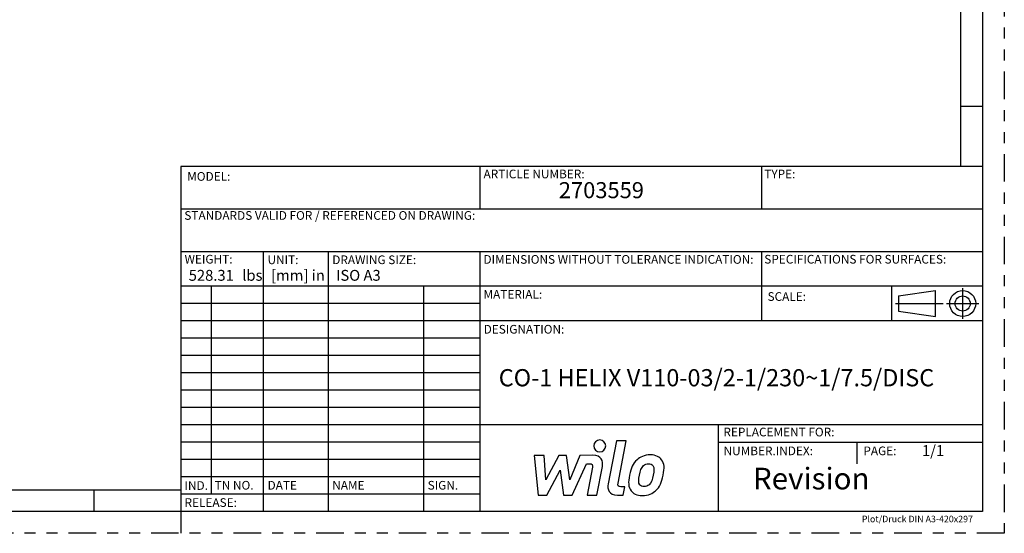
# Model space of a CAD drawing. Extents: x 0 to 16.5, y 0 to 11.7.
# Drawn here: x 7.6 to 16.5, y 0 to 4.7 of the extents above; entities that cross this region are included whole.
import ezdxf

# ---------------------------------------------------------------- set-up
doc = ezdxf.new("R2010")
doc.units = 0
for name, pattern in [('SLD-CENTER', [0.75, 0.6, -0.05, 0.05, -0.05]), ('SLD-PHANTOM', [0.5, 0.25, -0.05, 0.05, -0.05, 0.05, -0.05]), ('SLD-SOLID', [0])]:
    doc.linetypes.add(name, pattern=pattern)
doc.layers.get('0').update_dxf_attribs({"linetype": 'CONTINUOUS'})
doc.layers.add('EBENE_1', color=179, linetype='SLD-SOLID')
doc.styles.add('SLDTEXTSTYLE0', font='TXT', dxfattribs={"width": 0.7})
doc.styles.add('SLDTEXTSTYLE1', font='TXT', dxfattribs={"width": 0.543367})
doc.styles.add('SLDTEXTSTYLE10', font='TXT', dxfattribs={"width": 0.605714})
doc.styles.add('SLDTEXTSTYLE11', font='TXT', dxfattribs={"width": 0.602679})
doc.styles.add('SLDTEXTSTYLE12', font='TXT', dxfattribs={"width": 0.582908})
doc.styles.add('SLDTEXTSTYLE13', font='TXT', dxfattribs={"width": 0.559184})
doc.styles.add('SLDTEXTSTYLE2', font='TXT', dxfattribs={"width": 0.619343})
doc.styles.add('SLDTEXTSTYLE3', font='TXT', dxfattribs={"width": 0.535714})
doc.styles.add('SLDTEXTSTYLE4', font='TXT', dxfattribs={"width": 0.568878})
doc.styles.add('SLDTEXTSTYLE5', font='TXT', dxfattribs={"width": 0.597839})
doc.styles.add('SLDTEXTSTYLE6', font='TXT', dxfattribs={"width": 0.611152})
doc.styles.add('SLDTEXTSTYLE7', font='TXT', dxfattribs={"width": 0.569728})
doc.styles.add('SLDTEXTSTYLE8', font='TXT', dxfattribs={"width": 0.587302})
doc.styles.add('SLDTEXTSTYLE9', font='TXT', dxfattribs={"width": 0.614541})

# ---------------------------------------------------------------- blocks, each defined once
blk = doc.blocks.new('WILO_LOGO_SW_NEU')
at = {"layer": 'EBENE_1', "color": 19}
for p, q in [((4.4037, 5.7324), (4.3279, 5.3422)), ((4.4937, 5.7324), (4.4037, 5.7324)), ((4.419, 5.3478), (4.4937, 5.7324)), ((3.7488, 5.6), (3.6558, 5.6)), ((3.6558, 5.6), (3.6938, 5.239)), ((3.7636, 5.3769), (3.7488, 5.6)), ((3.8804, 5.6), (3.7636, 5.3769)), ((3.9508, 5.6), (3.8804, 5.6)), ((3.9815, 5.3769), (3.9508, 5.6)), ((4.0717, 5.6), (3.9815, 5.3769)), ((4.191, 5.6002), (4.0717, 5.6)), ((3.7726, 5.239), (3.8921, 5.4656)), ((3.8921, 5.4656), (3.9236, 5.239)), ((4.0023, 5.239), (4.1319, 5.5239)), ((4.1319, 5.5239), (4.1599, 5.5239)), ((4.1856, 5.4914), (4.1371, 5.2388)), ((4.2271, 5.2388), (4.2767, 5.4974)), ((4.4792, 5.3152), (4.4445, 5.3152)), ((4.4643, 5.239), (4.4792, 5.3152)), ((3.6938, 5.239), (3.7726, 5.239)), ((3.9236, 5.239), (4.0023, 5.239)), ((4.1371, 5.2388), (4.2271, 5.2388)), ((4.4131, 5.239), (4.4643, 5.239))]:
    blk.add_line(p, q, dxfattribs=at)
for points in [[(4.2525, 5.7401), (4.2223, 5.7401), (4.1979, 5.7156), (4.1979, 5.6854)], [(4.3071, 5.6854), (4.3071, 5.7156), (4.2826, 5.7401), (4.2525, 5.7401)], [(4.1979, 5.6854), (4.1979, 5.6553), (4.2223, 5.6308), (4.2525, 5.6308)], [(4.2525, 5.6308), (4.2826, 5.6308), (4.3071, 5.6553), (4.3071, 5.6854)], [(4.2767, 5.4974), (4.2864, 5.5487), (4.2651, 5.6006), (4.191, 5.6002)], [(4.5914, 5.5598), (4.5523, 5.5259), (4.536, 5.485), (4.5234, 5.4198)], [(4.7115, 5.6042), (4.6582, 5.6042), (4.6182, 5.5834), (4.5914, 5.5598)], [(4.8151, 5.5598), (4.7976, 5.5834), (4.7649, 5.6042), (4.7115, 5.6042)], [(4.8288, 5.4198), (4.8415, 5.485), (4.8411, 5.5259), (4.8151, 5.5598)], [(4.1599, 5.5239), (4.1828, 5.524), (4.1897, 5.5129), (4.1856, 5.4914)], [(4.6134, 5.4198), (4.6207, 5.4573), (4.6288, 5.4884), (4.6511, 5.5072)], [(4.6511, 5.5072), (4.6636, 5.5176), (4.6778, 5.5231), (4.6958, 5.5231)], [(4.6958, 5.5231), (4.7138, 5.5231), (4.7266, 5.5176), (4.7349, 5.5072)], [(4.7349, 5.5072), (4.75, 5.4884), (4.746, 5.4573), (4.7388, 5.4198)], [(4.5234, 5.4198), (4.5106, 5.354), (4.5109, 5.3131), (4.5369, 5.2792)], [(4.6171, 5.3318), (4.602, 5.3506), (4.6061, 5.3824), (4.6134, 5.4198)], [(4.7388, 5.4198), (4.7315, 5.3824), (4.7232, 5.3506), (4.7009, 5.3318)], [(4.7606, 5.2792), (4.7998, 5.3131), (4.816, 5.354), (4.8288, 5.4198)], [(4.3279, 5.3422), (4.3179, 5.291), (4.339, 5.239), (4.4131, 5.239)], [(4.4445, 5.3152), (4.4217, 5.3152), (4.4148, 5.3263), (4.419, 5.3478)], [(4.5369, 5.2792), (4.5545, 5.2556), (4.5865, 5.2348), (4.6398, 5.2348)], [(4.6555, 5.3159), (4.6375, 5.3159), (4.6254, 5.3215), (4.6171, 5.3318)], [(4.6398, 5.2348), (4.6931, 5.2348), (4.7339, 5.2556), (4.7606, 5.2792)], [(4.7009, 5.3318), (4.6885, 5.3215), (4.6735, 5.3159), (4.6555, 5.3159)]]:
    blk.add_open_spline(points, degree=3, dxfattribs=at)

msp = doc.modelspace()

# ---------------------------------------------------------------- linework, layer by layer
at = {"color": 7, "linetype": 'SLD-PHANTOM'}
for p, q in [((16.53543, 11.69291), (16.53543, 0)), ((9.05512, 0.19685), (9.05512, 0)), ((16.53543, 0), (0, 0))]:
    msp.add_line(p, q, dxfattribs=at)
at = {"color": 7, "linetype": 'SLD-SOLID'}
for p, q in [((16.33858, 11.49606), (16.33858, 0.19685)), ((16.14173, 3.33071), (16.14173, 11.29921)), ((16.14173, 3.87795), (16.33858, 3.87795)), ((9.05512, 3.33071), (9.05512, 0.19685)), ((16.33858, 3.33071), (9.05512, 3.33071)), ((11.77165, 3.33071), (11.77165, 2.94488)), ((14.33071, 3.33071), (14.33071, 2.94488)), ((16.33858, 3.33071), (16.33858, 0.19685)), ((9.05512, 2.94488), (16.33858, 2.94488)), ((9.05512, 2.55906), (16.33858, 2.55906)), ((9.80315, 2.55906), (9.80315, 2.24409)), ((10.3937, 2.55906), (10.3937, 2.24409)), ((11.77165, 2.55906), (11.77165, 0.19685)), ((14.33071, 2.55906), (14.33071, 1.92913)), ((16.33858, 2.24409), (9.05512, 2.24409)), ((9.33071, 2.24409), (9.33071, 0.35433)), ((9.80315, 2.24409), (9.80315, 0.19685)), ((10.3937, 2.24409), (10.3937, 0.19685)), ((11.25984, 2.24409), (11.25984, 0.19685)), ((15.51181, 2.24409), (15.51181, 1.92913)), ((15.57507, 2.15492), (15.90972, 2.20414)), ((15.57507, 2.15492), (15.57507, 2.01713)), ((15.90972, 1.96791), (15.90972, 2.20414)), ((11.77165, 2.08661), (9.05512, 2.08661)), ((15.57507, 2.01713), (15.90972, 1.96791)), ((11.77165, 1.92913), (9.05512, 1.92913)), ((16.33858, 1.92913), (11.77165, 1.92913)), ((16.33858, 1.92913), (14.33071, 1.92913)), ((11.77165, 1.77165), (9.05512, 1.77165)), ((11.77165, 1.61417), (9.05512, 1.61417)), ((11.77165, 1.45669), (9.05512, 1.45669)), ((11.77165, 1.29921), (9.05512, 1.29921)), ((11.77165, 1.14173), (9.05512, 1.14173)), ((11.77165, 0.98425), (9.05512, 0.98425)), ((16.33858, 0.98425), (11.77165, 0.98425)), ((13.93701, 0.98425), (13.93701, 0.19685)), ((11.77165, 0.82677), (9.05512, 0.82677)), ((13.93701, 0.82677), (16.33858, 0.82677)), ((15.19685, 0.82677), (15.19685, 0.62992)), ((11.77165, 0.66929), (9.05512, 0.66929)), ((11.77165, 0.51181), (9.05512, 0.51181)), ((0.7874, 0.3937), (9.05512, 0.3937)), ((8.26772, 0.19685), (8.26772, 0.3937)), ((11.77165, 0.35433), (9.05512, 0.35433)), ((16.33858, 0.19685), (0.59055, 0.19685)), ((16.33858, 0.19685), (9.05512, 0.19685))]:
    msp.add_line(p, q, dxfattribs=at)
at = {"color": 7, "linetype": 'SLD-CENTER'}
for p, q in [((16.1573, 1.94642), (16.1573, 2.22563)), ((15.54859, 2.08603), (15.97974, 2.08603)), ((16.01142, 2.08603), (16.30318, 2.08603))]:
    msp.add_line(p, q, dxfattribs=at)
at = {"color": 7, "linetype": 'SLD-SOLID'}
for radius in [0.11811, 0.0689]:
    msp.add_circle((16.1573, 2.08603), radius, dxfattribs=at)

# ---------------------------------------------------------------- block references
at = {"color": 7, "linetype": 'CONTINUOUS'}
msp.add_blockref('WILO_LOGO_SW_NEU', (8.60794, -4.89213), dxfattribs=at)

# ---------------------------------------------------------------- texts
at = {"color": 7, "linetype": 'CONTINUOUS', "attachment_point": 1}
for s, insert, char_height, style in [('MODEL:', (9.11346, 3.27964), 0.07874, 'SLDTEXTSTYLE1'), ('ARTICLE NUMBER:', (11.80512, 3.30206), 0.0787402, 'SLDTEXTSTYLE1'), ('TYPE:', (14.35535, 3.30206), 0.07874, 'SLDTEXTSTYLE1'), ('2703559', (12.48931, 3.18854), 0.145833, 'SLDTEXTSTYLE3'), ('STANDARDS VALID FOR / REFERENCED ON DRAWING:', (9.08766, 2.92528), 0.0787402, 'SLDTEXTSTYLE2'), ('WEIGHT:', (9.08962, 2.52834), 0.07874, 'SLDTEXTSTYLE1'), ('UNIT:', (9.8435, 2.5228), 0.07874, 'SLDTEXTSTYLE4'), ('DRAWING SIZE:', (10.43107, 2.5228), 0.0787402, 'SLDTEXTSTYLE4'), ('DIMENSIONS WITHOUT TOLERANCE INDICATION:', (11.80469, 2.52627), 0.0787402, 'SLDTEXTSTYLE9'), ('SPECIFICATIONS FOR SURFACES:', (14.3553, 2.52792), 0.0787402, 'SLDTEXTSTYLE6'), ('528.31', (9.12727, 2.39144), 0.098425, 'SLDTEXTSTYLE3'), ('[mm] in', (9.8753, 2.39144), 0.098425, 'SLDTEXTSTYLE3'), ('ISO A3', (10.46586, 2.39144), 0.098425, 'SLDTEXTSTYLE3'), ('MATERIAL:', (11.80459, 2.20925), 0.07874, 'SLDTEXTSTYLE8'), ('SCALE:', (14.38483, 2.18925), 0.07874, 'SLDTEXTSTYLE7'), ('DESIGNATION:', (11.80625, 1.8921), 0.0787402, 'SLDTEXTSTYLE10'), ('CO-1 HELIX V110-03/2-1/230~1/7.5/DISC', (11.94321, 1.49073), 0.15625, 'SLDTEXTSTYLE3'), ('REPLACEMENT FOR:', (13.98413, 0.95876), 0.0787402, 'SLDTEXTSTYLE11'), ('1/1', (15.78753, 0.80064), 0.098425, 'SLDTEXTSTYLE3'), ('NUMBER.INDEX:', (13.98556, 0.78793), 0.0787402, 'SLDTEXTSTYLE5'), ('PAGE:', (15.2554, 0.78793), 0.07874, 'SLDTEXTSTYLE5'), ('Revision', (14.25215, 0.59533), 0.19685, 'SLDTEXTSTYLE3'), ('IND.', (9.08908, 0.47335), 0.07874, 'SLDTEXTSTYLE1'), ('TN NO.', (9.36324, 0.47556), 0.07874, 'SLDTEXTSTYLE7'), ('DATE', (9.8435, 0.47556), 0.07874, 'SLDTEXTSTYLE4'), ('NAME', (10.43107, 0.47556), 0.07874, 'SLDTEXTSTYLE4'), ('SIGN.', (11.29768, 0.47556), 0.07874, 'SLDTEXTSTYLE13'), ('RELEASE:', (9.08943, 0.31834), 0.07874, 'SLDTEXTSTYLE12'), ('Plot/Druck DIN A3-420x297', (15.24134, 0.15947), 0.0590551, 'SLDTEXTSTYLE0')]:
    msp.add_mtext(s, dxfattribs=dict(at, insert=insert, char_height=char_height, style=style))
at = {"layer": 'EBENE_1', "insert": (9.61341, 2.39144), "char_height": 0.098425, "attachment_point": 1, "style": 'SLDTEXTSTYLE3'}
msp.add_mtext('lbs', dxfattribs=at)

doc.saveas('drawing.dxf')
